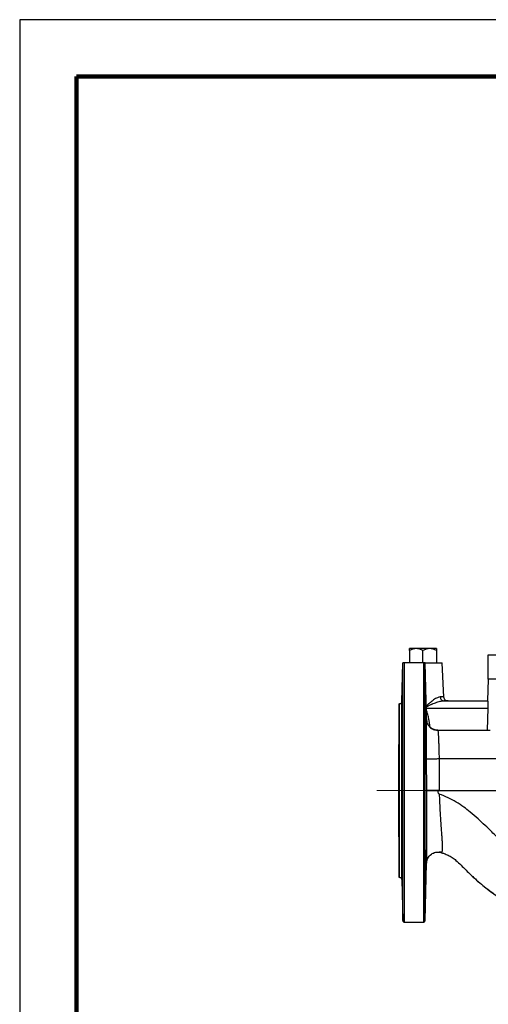
# Model space of a CAD drawing. Units: millimetres. Extents: x -4 to 213, y 0 to 297.
# Drawn here: x 0 to 41, y 210 to 297 of the extents above; entities that cross this region are included whole.
import ezdxf

# ---------------------------------------------------------------- set-up
doc = ezdxf.new("R2010")
doc.units = ezdxf.units.MM
doc.linetypes.add('CENTERX2', pattern=[20.32, 12.7, -2.54, 2.54, -2.54])
doc.layers.add('FORMAT', color=7, linetype='Continuous')

msp = doc.modelspace()

# ---------------------------------------------------------------- linework, layer by layer
at = {"color": 7, "linetype": 'Continuous', "lineweight": 25}
for p, q in [((210, 297), (0, 297)), ((0, 297), (0, 0)), ((34.8493, 241.6722), (34.2556, 241.6722)), ((34.2556, 241.4885), (34.2556, 240.4222)), ((36.0368, 241.6722), (34.8493, 241.6722)), ((35.4431, 240.4222), (35.4431, 241.4885)), ((36.6306, 241.6722), (36.0368, 241.6722)), ((36.6306, 241.4885), (36.6306, 240.4222)), ((41.1306, 241.0957), (41.1306, 238.9707)), ((84.8806, 241.0957), (41.1306, 241.0957)), ((33.5725, 236.9798), (33.6627, 240.4222)), ((33.6677, 240.4222), (33.6627, 240.4222)), ((35.4999, 240.4222), (33.7926, 240.4222)), ((35.6249, 240.4222), (35.6265, 240.4222)), ((35.7122, 237.0603), (35.6265, 240.4222)), ((37.2855, 237.4088), (37.1276, 240.4226)), ((41.1831, 238.9707), (41.1164, 237.0603)), ((84.8806, 238.9707), (41.1306, 238.9707)), ((33.3181, 236.7972), (33.3851, 236.7972)), ((35.724, 236.5908), (35.7122, 237.0603)), ((35.724, 236.5908), (35.7267, 236.482)), ((37.2735, 237.0603), (41.1537, 237.0603)), ((37.2735, 237.0603), (41.1506, 237.0603)), ((35.7267, 236.482), (35.7279, 236.4353)), ((35.7279, 236.4353), (35.7295, 236.3722)), ((35.7279, 236.4353), (41.1773, 236.4353)), ((35.7521, 235.4597), (35.7295, 236.3722)), ((41.1089, 234.4847), (41.1773, 236.4353)), ((35.7521, 235.4597), (35.7406, 235.4612)), ((35.7359, 231.9745), (35.7508, 229.1722)), ((35.7508, 229.1722), (35.7508, 229.1722)), ((36.8704, 229.1722), (36.8005, 229.1722)), ((36.5687, 223.7433), (36.6401, 223.7544)), ((36.6358, 223.749), (36.7173, 223.7545)), ((36.6422, 223.7546), (36.7169, 223.7606)), ((37.0249, 223.7244), (37.0281, 223.7235)), ((37.0268, 223.7239), (37.145, 223.682)), ((35.6249, 217.731), (35.7574, 222.7933)), ((39.6155, 221.8), (39.687, 221.7305)), ((33.3181, 221.5472), (33.3851, 221.5472)), ((33.5725, 221.3646), (33.6677, 217.731)), ((39.6546, 221.7621), (39.687, 221.7305)), ((33.7926, 217.6097), (35.4999, 217.6097))]:
    msp.add_line(p, q, dxfattribs=at)
at = {"color": 7, "linetype": 'Continuous', "lineweight": 140}
for p, q in [((205, 292), (5, 292)), ((5, 292), (5, 5))]:
    msp.add_line(p, q, dxfattribs=at)
at = {"color": 8, "linetype": 'Continuous', "lineweight": 25}
msp.add_line((35.7563, 222.7873), (35.7563, 222.7873), dxfattribs=at)
at = {"color": 7, "linetype": 'Continuous', "lineweight": 25, "flags": 128}
for points in [[(41.1537, 237.0603), (41.1377, 237.0603), (41.1261, 237.0603), (41.119, 237.0603), (41.1164, 237.0603), (41.1164, 237.0603)], [(33.3181, 229.1722), (33.3181, 229.5968), (33.3181, 230.0168), (33.3181, 230.4276), (33.3181, 230.8246), (33.3181, 231.2034), (33.3181, 231.5601), (33.3181, 231.8905), (33.3181, 232.1912), (33.3181, 232.4588), (33.3181, 232.6904), (33.3181, 232.8835), (33.3181, 233.0359), (33.3181, 233.1459), (33.3181, 233.2124), (33.3181, 233.2347), (33.3181, 233.2124), (33.3181, 233.1459), (33.3181, 233.0359), (33.3181, 232.8835), (33.3181, 232.6904), (33.3181, 232.4588), (33.3181, 232.1912), (33.3181, 231.8905), (33.3181, 231.5601), (33.3181, 231.2034), (33.3181, 230.8246), (33.3181, 230.4276), (33.3181, 230.0168), (33.3181, 229.5968), (33.3181, 229.1722), (33.3181, 228.7475), (33.3181, 228.3275), (33.3181, 227.9168), (33.3181, 227.5198), (33.3181, 227.1409), (33.3181, 226.7843), (33.3181, 226.4538), (33.3181, 226.1532), (33.3181, 225.8856), (33.3181, 225.654), (33.3181, 225.4609), (33.3181, 225.3085), (33.3181, 225.1985), (33.3181, 225.1319), (33.3181, 225.1097), (33.3181, 225.1319), (33.3181, 225.1985), (33.3181, 225.3085), (33.3181, 225.4609), (33.3181, 225.654), (33.3181, 225.8856), (33.3181, 226.1532), (33.3181, 226.4538), (33.3181, 226.7843), (33.3181, 227.1409), (33.3181, 227.5198), (33.3181, 227.9168), (33.3181, 228.3275), (33.3181, 228.7475), (33.3181, 229.1722)]]:
    msp.add_lwpolyline(points, dxfattribs=at)
at = {"color": 7, "linetype": 'Continuous', "lineweight": 25}
for points, knots in [([(34.8493, 241.6722), (34.7458, 241.6617), (34.5385, 241.6409), (34.3499, 241.5393), (34.2556, 241.4885)], [0, 0, 0, 0, 0.4995432, 1, 1, 1, 1]), ([(34.2556, 241.4885), (34.2556, 241.5393), (34.2556, 241.6409), (34.2556, 241.6617), (34.2556, 241.6722)], [0, 0, 0, 0, 0.500455, 1, 1, 1, 1]), ([(35.4431, 241.4885), (35.3487, 241.5393), (35.1601, 241.6409), (34.9529, 241.6617), (34.8493, 241.6722)], [0, 0, 0, 0, 0.50045434, 1, 1, 1, 1]), ([(36.0368, 241.6722), (35.9333, 241.6617), (35.726, 241.6409), (35.5374, 241.5393), (35.4431, 241.4885)], [0, 0, 0, 0, 0.4995416, 1, 1, 1, 1]), ([(36.6306, 241.4885), (36.5362, 241.5393), (36.3476, 241.6409), (36.1404, 241.6617), (36.0368, 241.6722)], [0, 0, 0, 0, 0.5004588, 1, 1, 1, 1]), ([(36.6306, 241.6722), (36.6306, 241.6617), (36.6306, 241.6409), (36.6306, 241.5393), (36.6306, 241.4885)], [0, 0, 0, 0, 0.4995416, 1, 1, 1, 1]), ([(33.7926, 240.4222), (33.7898, 240.4222), (33.784, 240.4222), (33.7721, 240.4222), (33.755, 240.4222), (33.7071, 240.4222), (33.6771, 240.4222), (33.6711, 240.4222), (33.6677, 240.4222)], [0, 0, 0, 0, 0.01352255, 0.0279203, 0.06245656, 0.12493181, 0.49924508, 1, 1, 1, 1]), ([(35.6249, 240.4222), (35.6223, 240.4222), (35.6183, 240.4222), (35.5884, 240.4222), (35.5604, 240.4222), (35.5375, 240.4222), (35.5205, 240.4222), (35.5085, 240.4222), (35.5027, 240.4222), (35.4999, 240.4222)], [0, 0, 0, 0, 0.5001818, 0.7502321, 0.875181, 0.9375962, 0.9720747, 0.9864661, 1, 1, 1, 1]), ([(35.6265, 240.4222), (35.7279, 240.4222), (35.9307, 240.4222), (36.217, 240.4222), (36.4779, 240.4222), (36.7044, 240.4222), (36.8885, 240.4222), (37.0263, 240.4222), (37.1044, 240.4222), (37.1369, 240.4222), (37.1276, 240.4222), (37.1276, 240.4222)], [0, 0, 0, 0, 0.1249947, 0.2499894, 0.3749841, 0.4999788, 0.6249734, 0.7499681, 0.8749628, 0.9999575, 1, 1, 1, 1]), ([(36.9643, 237.4157), (36.8842, 237.4008), (36.7076, 237.3679), (36.4493, 237.2035), (36.2373, 237.053), (36.1041, 236.9503), (35.9853, 236.8531), (35.8938, 236.773), (35.8203, 236.7033), (35.7732, 236.6532), (35.7424, 236.6164), (35.7299, 236.599), (35.724, 236.5908)], [0, 0, 0, 0, 0.2207519, 0.4870293, 0.5946639, 0.7067041, 0.7889621, 0.8650772, 0.9180248, 0.9634272, 0.9828112, 1, 1, 1, 1]), ([(37.4003, 237.1055), (37.4033, 237.1088), (37.4119, 237.1181), (37.3972, 237.1454), (37.367, 237.1902), (37.3299, 237.2493), (37.3025, 237.3149), (37.289, 237.3719), (37.2864, 237.4011), (37.2851, 237.4157)], [0, 0, 0, 0, 0.1370476, 0.3854269, 0.5855163, 0.7455109, 0.8777515, 0.9390524, 1, 1, 1, 1]), ([(33.5851, 234.3928), (33.5826, 234.406), (33.5776, 234.4322), (33.5744, 234.6369), (33.575, 234.9382), (33.5797, 235.3144), (33.5875, 235.7199), (33.5974, 236.1099), (33.6081, 236.4405), (33.6182, 236.673), (33.625, 236.7608), (33.628, 236.7665), (33.6288, 236.7678)], [0, 0, 0, 0, 0.1073472, 0.2146957, 0.3220158, 0.4293228, 0.5366521, 0.6440243, 0.7514345, 0.8588612, 0.9662797, 1, 1, 1, 1]), ([(33.6288, 236.7678), (33.6308, 236.7547), (33.6348, 236.7285), (33.6373, 236.5238), (33.6368, 236.2225), (33.6332, 235.8462), (33.6268, 235.4406), (33.6181, 235.0507), (33.6079, 234.7201), (33.5973, 234.4877), (33.5896, 234.3999), (33.5859, 234.3942), (33.5851, 234.3928)], [0, 0, 0, 0, 0.1073465, 0.2146937, 0.3220257, 0.4293514, 0.536688, 0.6440491, 0.7514409, 0.8588584, 0.9662849, 1, 1, 1, 1]), ([(35.6638, 236.7678), (35.6625, 236.7632), (35.66, 236.7539), (35.6575, 236.681), (35.6559, 236.571), (35.6554, 236.425), (35.6559, 236.2485), (35.6574, 236.0445), (35.66, 235.8186), (35.6634, 235.5898), (35.6676, 235.3645), (35.6724, 235.1462), (35.678, 234.9304), (35.6844, 234.7399), (35.6907, 234.5864), (35.6969, 234.474), (35.7026, 234.4049), (35.7059, 234.3967), (35.7075, 234.3928)], [0, 0, 0, 0, 0.064316, 0.1274207, 0.189315, 0.2499999, 0.310699, 0.3725992, 0.4357015, 0.5000035, 0.5564871, 0.6169824, 0.6814875, 0.75, 0.8125013, 0.8750016, 0.9420198, 1, 1, 1, 1]), ([(35.7075, 234.3928), (35.7091, 234.3978), (35.7122, 234.4075), (35.7153, 234.4829), (35.7173, 234.5932), (35.718, 234.736), (35.7173, 234.9077), (35.7154, 235.1087), (35.7122, 235.3365), (35.7079, 235.5704), (35.7027, 235.808), (35.6989, 235.9581), (35.6968, 236.0349), (35.6968, 236.0349), (35.6968, 236.0349), (35.6968, 236.0349), (35.6968, 236.0349), (35.6968, 236.035), (35.6968, 236.035), (35.6968, 236.0351), (35.6968, 236.0352), (35.6968, 236.0355), (35.6968, 236.0364), (35.6967, 236.0392), (35.6964, 236.0491), (35.6954, 236.0854), (35.6932, 236.1622), (35.6894, 236.285), (35.6856, 236.3968), (35.6823, 236.4835), (35.68, 236.5396), (35.6766, 236.6186), (35.6722, 236.6995), (35.6675, 236.758), (35.665, 236.7647), (35.6638, 236.7678)], [0, 0, 0, 0, 0.06626356, 0.13000802, 0.19123385, 0.24994181, 0.30869827, 0.36994023, 0.43366845, 0.49988346, 0.5578947, 0.62485286, 0.62485342, 0.62485386, 0.62485465, 0.62485608, 0.62485866, 0.62486337, 0.62487213, 0.62488886, 0.62492219, 0.62499274, 0.62515389, 0.62568786, 0.62745465, 0.63378344, 0.65761699, 0.69634069, 0.74993336, 0.77491666, 0.79915003, 0.82263344, 0.88847922, 0.9476035, 1, 1, 1, 1]), ([(37.2735, 237.0603), (37.1601, 237.0477), (36.9259, 237.0217), (36.5916, 236.9065), (36.3488, 236.8147), (36.2172, 236.761), (36.1493, 236.7322), (36.115, 236.7173), (36.1045, 236.7127), (36.0305, 236.6804), (35.9248, 236.6318), (35.808, 236.5672), (35.7576, 236.528), (35.7352, 236.503), (35.7294, 236.4885), (35.7267, 236.482)], [0, 0, 0, 0, 0.2380554, 0.4917931, 0.6218856, 0.687297, 0.7335379, 0.7465241, 0.7504836, 0.7527539, 0.8825553, 0.9451213, 0.9742268, 0.9884009, 1, 1, 1, 1]), ([(37.2735, 237.0603), (37.3298, 237.0603), (37.4443, 237.0603), (37.5646, 237.0603), (37.6423, 237.0603), (37.6683, 237.0603), (37.6423, 237.0603), (37.5646, 237.0603), (37.4443, 237.0603), (37.3298, 237.0603), (37.2735, 237.0603)], [0, 0, 0, 0, 0.1200744, 0.2442736, 0.3713834, 0.5, 0.6286166, 0.7557264, 0.8799256, 1, 1, 1, 1]), ([(41.1773, 236.4353), (41.1791, 236.5053), (41.1828, 236.6453), (41.1803, 236.8321), (41.1729, 236.9735), (41.1632, 237.0493), (41.1564, 237.0571), (41.1537, 237.0603)], [0, 0, 0, 0, 0.2137733, 0.4275483, 0.6413743, 0.8557423, 1, 1, 1, 1]), ([(36.0866, 234.7383), (36.0398, 235.0127), (35.9695, 235.4247), (35.852, 235.9706), (35.7703, 236.2382), (35.7295, 236.3722)], [0, 0, 0, 0, 0.4988745, 0.749061, 1, 1, 1, 1]), ([(35.7406, 235.4612), (35.7381, 235.4487), (35.7331, 235.4238), (35.7279, 235.2195), (35.7243, 234.9006), (35.7227, 234.4659), (35.723, 233.9354), (35.7253, 233.3271), (35.7294, 232.665), (35.7337, 232.205), (35.7359, 231.9745)], [0, 0, 0, 0, 0.1244413, 0.2488148, 0.3739787, 0.4984656, 0.6237742, 0.7490002, 0.874186, 1, 1, 1, 1]), ([(35.7406, 235.4612), (35.7581, 235.3328), (35.7933, 235.0754), (36.0256, 234.753), (36.3534, 234.5283), (36.6115, 234.4992), (36.7403, 234.4847)], [0, 0, 0, 0, 0.2494232, 0.5000001, 0.7505769, 1, 1, 1, 1]), ([(36.0866, 234.7383), (36.0154, 234.8145), (35.873, 234.9668), (35.7712, 235.2297), (35.7573, 235.3969), (35.7521, 235.4597)], [0, 0, 0, 0, 0.384761, 0.7689869, 1, 1, 1, 1]), ([(36.7522, 234.4847), (36.6399, 234.4955), (36.472, 234.5116), (36.2489, 234.6121), (36.1459, 234.6922), (36.0866, 234.7383)], [0, 0, 0, 0, 0.4621556, 0.6907591, 1, 1, 1, 1]), ([(36.7403, 234.4847), (36.7453, 234.4755), (36.7554, 234.4572), (36.7722, 234.3106), (36.7893, 234.082), (36.8061, 233.7706), (36.8218, 233.39), (36.8357, 232.9538), (36.8472, 232.4791), (36.8527, 232.1494), (36.8555, 231.9847)], [0, 0, 0, 0, 0.1245618, 0.2493162, 0.3742356, 0.4992879, 0.6244397, 0.7496577, 0.8749073, 1, 1, 1, 1]), ([(36.7403, 234.4847), (37.5278, 234.4847), (38.3158, 234.4847), (39.1047, 234.4847), (39.1181, 234.4847), (39.1674, 234.4847), (39.5426, 234.4847), (40.2797, 234.4847), (40.9812, 234.4847), (41.3532, 234.4847)], [0, 0, 0, 0, 0.5111658, 0.5114432, 0.5136728, 0.519907, 0.5435565, 0.7579767, 1, 1, 1, 1]), ([(35.7359, 231.9745), (35.7418, 231.9745), (35.7535, 231.9744), (35.8252, 231.9749), (35.9332, 231.9758), (36.0766, 231.9771), (36.2484, 231.9787), (36.4412, 231.9805), (36.6471, 231.9826), (36.786, 231.984), (36.8555, 231.9847)], [0, 0, 0, 0, 0.1250064, 0.250011, 0.3750137, 0.5000147, 0.6250137, 0.750011, 0.8750064, 1, 1, 1, 1]), ([(36.8555, 231.9847), (36.8598, 231.516), (36.8684, 230.5785), (36.8698, 229.641), (36.8704, 229.1722)], [0, 0, 0, 0, 0.4999284, 1, 1, 1, 1]), ([(36.8555, 231.9847), (37.6873, 231.9847), (39.3628, 231.9847), (41.0368, 231.9847), (41.8798, 231.9847)], [0, 0, 0, 0, 0.4964366, 1, 1, 1, 1]), ([(35.7508, 229.1722), (35.7508, 229.0568), (35.7508, 228.8364), (35.7507, 228.4926), (35.7505, 228.1631), (35.7504, 227.8239), (35.7503, 227.4875), (35.7501, 227.1495), (35.75, 226.7264), (35.7498, 226.2557), (35.7496, 225.7235), (35.7495, 225.2278), (35.7495, 224.798), (35.7495, 224.4464), (35.7495, 224.1705), (35.7497, 223.9197), (35.7499, 223.6903), (35.7503, 223.4792), (35.7509, 223.2637), (35.7517, 223.0624), (35.753, 222.9026), (35.7545, 222.8047), (35.7557, 222.7931), (35.7563, 222.7873)], [0, 0, 0, 0, 0.03568549, 0.06818815, 0.10658624, 0.13822989, 0.17451919, 0.21309497, 0.24664966, 0.3125122, 0.37064535, 0.43281697, 0.49517986, 0.54024262, 0.5821095, 0.62077015, 0.66337823, 0.70530577, 0.74734824, 0.81083868, 0.87424015, 0.93736012, 1, 1, 1, 1]), ([(36.017, 229.1722), (35.9814, 229.1722), (35.9023, 229.1722), (35.8229, 229.1722), (35.7758, 229.1722), (35.7556, 229.1722), (35.7522, 229.1722), (35.7508, 229.1722)], [0, 0, 0, 0, 0.2304683, 0.510676, 0.7221755, 0.8854768, 1, 1, 1, 1]), ([(35.7508, 229.1722), (35.766, 229.1722), (35.7963, 229.1722), (35.9477, 229.1722), (36.0233, 229.1722)], [0, 0, 0, 0, 0.5000134, 1, 1, 1, 1]), ([(36.8005, 229.1722), (36.7313, 229.1722), (36.5886, 229.1722), (36.3756, 229.1722), (36.1766, 229.1722), (36.0687, 229.1722), (36.017, 229.1722)], [0, 0, 0, 0, 0.2374336, 0.4891029, 0.755143, 1, 1, 1, 1]), ([(36.0233, 229.1722), (36.0806, 229.1722), (36.1952, 229.1722), (36.4077, 229.1722), (36.6365, 229.1722), (36.7924, 229.1722), (36.8704, 229.1722)], [0, 0, 0, 0, 0.24999786, 0.50000281, 0.74998914, 1, 1, 1, 1]), ([(36.8746, 228.8673), (36.8683, 228.8699), (36.8551, 228.8753), (36.8327, 228.8937), (36.8012, 228.9336), (36.7772, 229.0027), (36.7742, 229.09), (36.7918, 229.1448), (36.8005, 229.1722)], [0, 0, 0, 0, 0.0587946, 0.1253146, 0.2503617, 0.499841, 0.7498304, 1, 1, 1, 1]), ([(36.8704, 229.1722), (37.4152, 229.1722), (38.505, 229.1722), (40.1232, 229.1722), (41.7129, 229.1722), (42.7589, 229.1722), (43.2715, 229.1722)], [0, 0, 0, 0, 0.2549711, 0.5100551, 0.7599298, 1, 1, 1, 1]), ([(54.8275, 219.3874), (54.2477, 219.434), (53.1007, 219.5261), (51.4221, 219.7894), (49.9374, 220.1322), (48.6364, 220.5407), (47.4951, 220.9902), (46.3769, 221.5347), (45.2889, 222.1865), (44.2575, 222.9554), (43.2884, 223.7992), (42.3729, 224.6723), (41.5848, 225.4501), (40.8931, 226.1253), (40.2693, 226.7117), (39.646, 227.2536), (39.0112, 227.7463), (38.3668, 228.1776), (37.6545, 228.5728), (37.1369, 228.7683), (36.8746, 228.8673)], [0, 0, 0, 0, 0.0835033, 0.1651779, 0.2445223, 0.3030813, 0.3616733, 0.4211236, 0.4819206, 0.5438215, 0.6057217, 0.6663551, 0.725408, 0.7646486, 0.8051123, 0.8483035, 0.8832153, 0.9204648, 0.9596884, 1, 1, 1, 1]), ([(33.6288, 221.5765), (33.6263, 221.5897), (33.6213, 221.6159), (33.6113, 221.8207), (33.6008, 222.1222), (33.5905, 222.4988), (33.5818, 222.9046), (33.5761, 223.2946), (33.5741, 223.6249), (33.5763, 223.857), (33.5808, 223.9445), (33.5842, 223.9502), (33.5851, 223.9515)], [0, 0, 0, 0, 0.10739082, 0.21478075, 0.32219133, 0.42961765, 0.53703704, 0.64442506, 0.75176912, 0.85908056, 0.96639183, 1, 1, 1, 1]), ([(33.5851, 223.9515), (33.588, 223.9384), (33.5939, 223.9121), (33.6046, 223.7073), (33.615, 223.4057), (33.6243, 223.0292), (33.6315, 222.6234), (33.636, 222.2334), (33.6375, 221.9031), (33.6358, 221.671), (33.6323, 221.5835), (33.6294, 221.5779), (33.6288, 221.5765)], [0, 0, 0, 0, 0.1074079, 0.214815, 0.3222392, 0.4296628, 0.5370656, 0.6444382, 0.7517828, 0.859111, 0.966439, 1, 1, 1, 1]), ([(35.7075, 223.9515), (35.7059, 223.9471), (35.7026, 223.9383), (35.6967, 223.8678), (35.6906, 223.758), (35.6854, 223.6293), (35.6811, 223.5037), (35.6768, 223.363), (35.6721, 223.1826), (35.6674, 222.9683), (35.6641, 222.7892), (35.6618, 222.6441), (35.6596, 222.4874), (35.6574, 222.2999), (35.6559, 222.0959), (35.6554, 221.9194), (35.6559, 221.7734), (35.6575, 221.6633), (35.66, 221.5905), (35.6625, 221.5812), (35.6638, 221.5765)], [0, 0, 0, 0, 0.0623167, 0.1249768, 0.1874658, 0.2499546, 0.2870757, 0.3225335, 0.3883529, 0.4475178, 0.500022, 0.5323399, 0.5643713, 0.627457, 0.6893486, 0.750047, 0.8107258, 0.8726103, 0.9357014, 1, 1, 1, 1]), ([(35.7573, 222.7873), (35.7714, 222.9004), (35.7997, 223.1264), (35.9826, 223.4209), (36.2444, 223.6482), (36.463, 223.7121), (36.5724, 223.744)], [0, 0, 0, 0, 0.2500139, 0.5000001, 0.749999, 1, 1, 1, 1]), ([(36.6282, 223.7531), (36.7131, 223.7625), (36.8786, 223.7809), (37.033, 223.792), (37.1081, 223.7974)], [0, 0, 0, 0, 0.5132346, 1, 1, 1, 1]), ([(37.0075, 223.7293), (37.1109, 223.6979), (37.3237, 223.6333), (37.6571, 223.4872), (38.0045, 223.2914), (38.3961, 223.0098), (38.7917, 222.613), (39.2217, 222.1802), (39.5139, 221.898), (39.6546, 221.7621)], [0, 0, 0, 0, 0.1056251, 0.2172038, 0.3365549, 0.4637278, 0.6430232, 0.8280634, 1, 1, 1, 1]), ([(37.1085, 223.7983), (37.1083, 223.797), (37.1012, 223.7566), (37.0765, 223.7256), (37.0434, 223.7245), (37.0268, 223.7239)], [0, 0, 0, 0, 0.0161403, 0.5079522, 1, 1, 1, 1]), ([(39.686, 221.7315), (39.6991, 221.7191), (39.7265, 221.6933), (39.7375, 221.6829), (39.7432, 221.6775)], [0, 0, 0, 0, 0.4791054, 1, 1, 1, 1]), ([(39.7432, 221.6775), (39.8441, 221.5836), (40.0753, 221.3685), (40.4775, 221.017), (40.983, 220.6015), (41.5995, 220.134), (42.3346, 219.6304), (43.0717, 219.1717), (43.5772, 218.9079), (43.7851, 218.7994)], [0, 0, 0, 0, 0.0830137, 0.1903296, 0.3218475, 0.4773258, 0.6564314, 0.8587301, 1, 1, 1, 1])]:
    msp.add_open_spline(points, degree=3, knots=knots, dxfattribs=at)
at = {"color": 8, "linetype": 'Continuous', "lineweight": 25}
for points, knots in [([(33.6677, 217.7314), (33.6677, 217.7314), (33.6677, 217.7025), (33.6677, 217.8029), (33.6677, 218.0457), (33.6677, 218.4789), (33.6677, 219.0687), (33.6677, 219.8133), (33.6677, 220.6996), (33.6677, 221.7146), (33.6677, 222.8428), (33.6677, 224.0671), (33.6677, 225.3689), (33.6677, 226.7283), (33.6677, 228.1249), (33.6677, 229.5374), (33.6677, 230.9443), (33.6677, 232.3244), (33.6677, 233.6565), (33.6677, 234.9207), (33.6677, 236.0975), (33.6677, 237.1693), (33.6677, 238.1195), (33.6677, 238.9347), (33.6677, 239.5985), (33.6677, 240.1163), (33.6677, 240.3202), (33.6677, 240.4222)], [0, 0, 0, 0, 0.0000006, 0.0416673, 0.0833339, 0.1250005, 0.1666672, 0.2083338, 0.2500005, 0.2916671, 0.3333337, 0.3750004, 0.416667, 0.4583337, 0.5000003, 0.5416669, 0.5833336, 0.6250002, 0.6666669, 0.7083335, 0.7500002, 0.7916668, 0.8333334, 0.8750001, 0.9166667, 0.9583334, 1, 1, 1, 1]), ([(33.7926, 240.4222), (33.7926, 240.2984), (33.7926, 240.0509), (33.7926, 239.4757), (33.7926, 238.7613), (33.7926, 237.903), (33.7926, 236.9175), (33.7926, 235.8182), (33.7926, 234.6214), (33.7926, 233.3447), (33.7926, 232.0068), (33.7926, 230.6273), (33.7926, 229.2264), (33.7926, 227.8248), (33.7926, 226.4429), (33.7926, 225.1011), (33.7926, 223.8189), (33.7926, 222.6153), (33.7926, 221.5079), (33.7926, 220.5129), (33.7926, 219.645), (33.7926, 218.9165), (33.7926, 218.34), (33.7926, 217.9166), (33.7926, 217.6795), (33.7926, 217.5814), (33.7926, 217.6097), (33.7926, 217.6097)], [0, 0, 0, 0, 0.0416667, 0.0833333, 0.125, 0.1666667, 0.2083333, 0.25, 0.2916666, 0.3333333, 0.375, 0.4166666, 0.4583333, 0.5, 0.5416666, 0.5833333, 0.625, 0.6666666, 0.7083333, 0.75, 0.7916666, 0.8333333, 0.8749999, 0.9166666, 0.9583333, 0.9999999, 1, 1, 1, 1]), ([(35.4999, 240.4222), (35.4999, 240.2984), (35.4999, 240.0509), (35.4999, 239.4757), (35.4999, 238.7613), (35.4999, 237.903), (35.4999, 236.9175), (35.4999, 235.8182), (35.4999, 234.6214), (35.4999, 233.3447), (35.4999, 232.0068), (35.4999, 230.6273), (35.4999, 229.2264), (35.4999, 227.8248), (35.4999, 226.4429), (35.4999, 225.1011), (35.4999, 223.8189), (35.4999, 222.6153), (35.4999, 221.5079), (35.4999, 220.5129), (35.4999, 219.645), (35.4999, 218.9165), (35.4999, 218.34), (35.4999, 217.9166), (35.4999, 217.6795), (35.4999, 217.5814), (35.4999, 217.6097), (35.4999, 217.6097)], [0, 0, 0, 0, 0.0416667, 0.0833333, 0.125, 0.1666667, 0.2083333, 0.25, 0.2916666, 0.3333333, 0.375, 0.4166666, 0.4583333, 0.5, 0.5416666, 0.5833333, 0.625, 0.6666666, 0.7083333, 0.75, 0.7916666, 0.8333333, 0.8749999, 0.9166666, 0.9583333, 0.9999999, 1, 1, 1, 1]), ([(35.6249, 217.7314), (35.6249, 217.7482), (35.6249, 217.7817), (35.6249, 218.0514), (35.6249, 218.4774), (35.6249, 219.0691), (35.6249, 219.8132), (35.6249, 220.6996), (35.6249, 221.7146), (35.6249, 222.8428), (35.6249, 224.0671), (35.6249, 225.3688), (35.6249, 226.7283), (35.6249, 228.1249), (35.6249, 229.5374), (35.6249, 230.9443), (35.6249, 232.3243), (35.6249, 233.6565), (35.6249, 234.9206), (35.6249, 236.0975), (35.6249, 237.1693), (35.6249, 238.1195), (35.6249, 238.9347), (35.6249, 239.5985), (35.6249, 240.1163), (35.6249, 240.3202), (35.6249, 240.4222)], [0, 0, 0, 0, 0.0416661, 0.0833328, 0.1249995, 0.1666662, 0.2083329, 0.2499996, 0.2916663, 0.333333, 0.3749997, 0.4166663, 0.458333, 0.4999997, 0.5416664, 0.5833331, 0.6249998, 0.6666665, 0.7083332, 0.7499999, 0.7916666, 0.8333332, 0.8749999, 0.9166666, 0.9583333, 1, 1, 1, 1]), ([(36.8746, 228.8673), (36.8821, 228.6473), (36.8971, 228.2083), (36.9296, 227.5617), (36.9645, 226.9342), (37.0031, 226.3329), (37.0432, 225.7663), (37.0784, 225.2875), (37.1058, 224.893), (37.1249, 224.575), (37.1366, 224.3001), (37.1388, 224.0751), (37.1312, 223.901), (37.116, 223.8321), (37.1085, 223.7983)], [0, 0, 0, 0, 0.0953514, 0.1903049, 0.2854781, 0.3809502, 0.4766001, 0.5723558, 0.6442352, 0.7160192, 0.7876911, 0.8592987, 0.9308418, 1, 1, 1, 1]), ([(35.7563, 222.7873), (35.7632, 222.863), (35.7772, 223.0142), (35.8622, 223.2278), (35.9897, 223.4172), (36.1574, 223.5739), (36.3561, 223.6847), (36.5204, 223.7437), (36.6159, 223.7481), (36.6358, 223.749)], [0, 0, 0, 0, 0.1596945, 0.319389, 0.4790835, 0.638778, 0.7984725, 0.958167, 1, 1, 1, 1]), ([(36.7169, 223.7545), (36.7456, 223.7573), (36.8499, 223.7675), (36.9525, 223.7422), (37.0268, 223.7239)], [0, 0, 0, 0, 0.2752101, 1, 1, 1, 1]), ([(39.6563, 221.7638), (39.7774, 221.6493), (40.0769, 221.3662), (40.5725, 220.9426), (41.1363, 220.492), (41.863, 219.956), (42.7674, 219.3635), (43.6917, 218.8271), (44.277, 218.5525), (44.4807, 218.4569)], [0, 0, 0, 0, 0.0840289, 0.2077884, 0.3303522, 0.4512429, 0.668994, 0.8847782, 1, 1, 1, 1])]:
    msp.add_open_spline(points, degree=3, knots=knots, dxfattribs=at)
at = {"color": 7, "linetype": 'Continuous', "lineweight": 25}
for points in [[(36.9643, 237.4157), (36.9707, 237.3685), (36.9834, 237.2742), (37.0557, 237.1574), (37.1559, 237.0761), (37.2343, 237.0656), (37.2735, 237.0603)], [(33.3181, 236.7972), (33.3181, 236.7846), (33.3181, 236.7594), (33.3181, 236.5569), (33.3181, 236.2373), (33.3181, 235.7944), (33.3181, 235.2388), (33.3181, 234.5793), (33.3181, 233.8273), (33.3181, 232.9956), (33.3181, 232.0985), (33.3181, 231.1513), (33.3181, 230.1703), (33.3181, 229.1722), (33.3181, 228.1741), (33.3181, 227.193), (33.3181, 226.2459), (33.3181, 225.3488), (33.3181, 224.5171), (33.3181, 223.7651), (33.3181, 223.1055), (33.3181, 222.55), (33.3181, 222.107), (33.3181, 221.7875), (33.3181, 221.585), (33.3181, 221.5598), (33.3181, 221.5472)], [(33.5725, 236.9798), (33.5692, 236.9557), (33.5625, 236.9075), (33.5189, 236.8473), (33.4576, 236.8054), (33.4093, 236.7999), (33.3851, 236.7972)], [(33.3851, 221.5472), (33.3851, 221.5598), (33.3851, 221.585), (33.3851, 221.7875), (33.3851, 222.107), (33.3851, 222.55), (33.3851, 223.1055), (33.3851, 223.7651), (33.3851, 224.5171), (33.3851, 225.3488), (33.3851, 226.2459), (33.3851, 227.193), (33.3851, 228.1741), (33.3851, 229.1722), (33.3851, 230.1703), (33.3851, 231.1513), (33.3851, 232.0985), (33.3851, 232.9956), (33.3851, 233.8273), (33.3851, 234.5793), (33.3851, 235.2388), (33.3851, 235.7944), (33.3851, 236.2373), (33.3851, 236.5569), (33.3851, 236.7594), (33.3851, 236.7846), (33.3851, 236.7972)], [(33.5725, 221.3646), (33.5725, 221.3775), (33.5725, 221.4033), (33.5725, 221.6107), (33.5725, 221.9379), (33.5725, 222.3914), (33.5725, 222.9603), (33.5725, 223.6356), (33.5725, 224.4056), (33.5725, 225.2572), (33.5725, 226.1758), (33.5725, 227.1457), (33.5725, 228.1502), (33.5725, 229.1722), (33.5725, 230.1942), (33.5725, 231.1987), (33.5725, 232.1686), (33.5725, 233.0871), (33.5725, 233.9387), (33.5725, 234.7088), (33.5725, 235.3841), (33.5725, 235.953), (33.5725, 236.4065), (33.5725, 236.7337), (33.5725, 236.9411), (33.5725, 236.9669), (33.5725, 236.9798)], [(33.3851, 221.5472), (33.4093, 221.5445), (33.4576, 221.539), (33.5189, 221.497), (33.5625, 221.4368), (33.5692, 221.3887), (33.5725, 221.3646)], [(33.6677, 217.7314), (33.6699, 217.7154), (33.6744, 217.6833), (33.7034, 217.6431), (33.7443, 217.6151), (33.7765, 217.6115), (33.7926, 217.6097)], [(35.4999, 217.6097), (35.516, 217.6115), (35.5482, 217.6151), (35.5891, 217.6431), (35.6182, 217.6833), (35.6226, 217.7154), (35.6249, 217.7314)]]:
    msp.add_open_spline(points, degree=3, dxfattribs=at)
at = {"color": 8, "linetype": 'Continuous', "lineweight": 25}
msp.add_open_spline([(37.2851, 237.4157), (37.2709, 237.4157), (37.2423, 237.4157), (37.0569, 237.4157), (36.9643, 237.4157)], degree=3, dxfattribs=at)
at = {"layer": 'FORMAT', "color": 7, "linetype": 'CENTERX2', "lineweight": 18}
msp.add_line((31.3813, 229.1722), (95.2848, 229.1722), dxfattribs=at)

doc.saveas('drawing.dxf')
